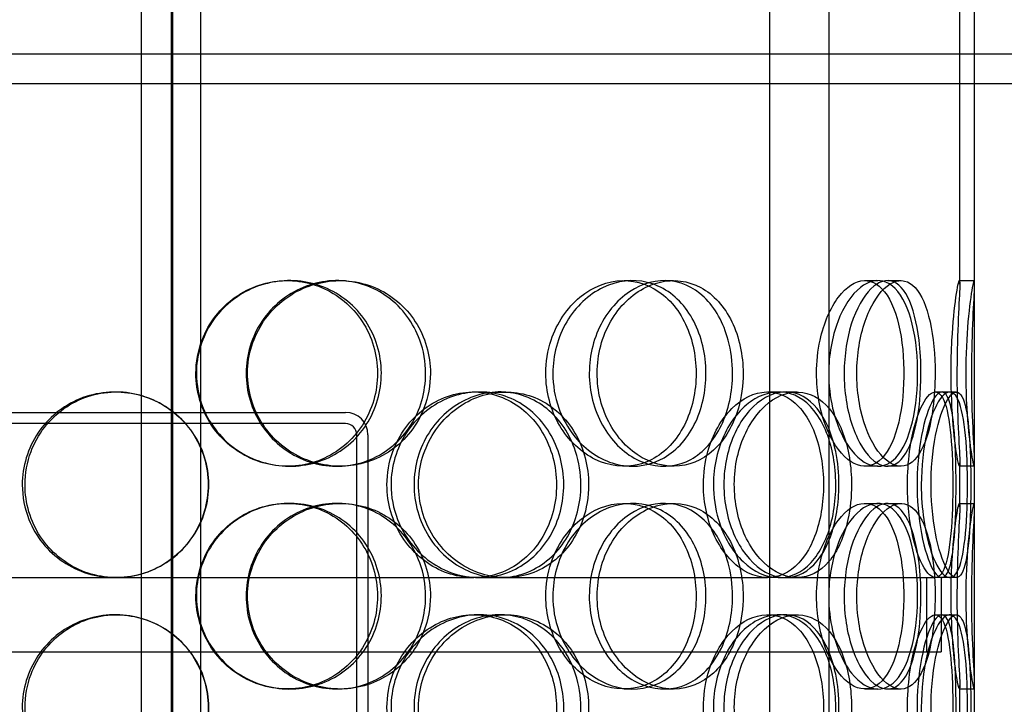
# Model space of a CAD drawing. Units: millimetres. Extents: x -8720 to 21980, y -4766 to 17834.
# Drawn here: x 10068 to 10334, y 11474 to 11658 of the extents above; entities that cross this region are included whole.
import ezdxf

# ---------------------------------------------------------------- set-up
doc = ezdxf.new("R2010")
doc.units = ezdxf.units.MM
doc.header["$LTSCALE"] = 50
doc.layers.add('ACO-zemlja i šljunak', color=8, linetype='Continuous')

# ---------------------------------------------------------------- blocks, each defined once
blk = doc.blocks.new('12897.01_p')
at = {"ltscale": 13.217279}
for p, q in [((9753.55, 468), (9753.55, -1582)), ((9753.56, -1582), (9753.56, 468))]:
    blk.add_line(p, q, dxfattribs=at)
at = {"ltscale": 12.823606}
blk.add_line((9753.18, 406.94), (9753.18, -1582), dxfattribs=at)
at = {"ltscale": 12.282398}
for p, q in [((9969.68, -931), (9969.68, -296)), ((9969.68, -1574), (9969.68, -939))]:
    blk.add_line(p, q, dxfattribs=at)
at = {"ltscale": 13.168228}
for p, q in [((9745.18, -1592), (9745.18, -638.88)), ((9761.18, -1592), (9761.18, -638.88)), ((9914.49, -1592), (9914.49, -638.88)), ((9930.49, -1592), (9930.49, -638.88))]:
    blk.add_line(p, q, dxfattribs=at)
at = {"ltscale": 4.260742}
for p, q in [((9965.68, -992.95), (9965.68, -881.05)), ((9969.68, -992.95), (9969.68, -881.05))]:
    blk.add_line(p, q, dxfattribs=at)
at = {"ltscale": 12.65231}
for p, q in [((10044.68, -931), (9461.68, -931)), ((10044.68, -939), (9461.68, -939))]:
    blk.add_line(p, q, dxfattribs=at)
at = {"ltscale": 0.304504}
blk.add_line((9969.68, -939), (9969.68, -931), dxfattribs=at)
at = {"ltscale": 0.152202}
for p, q in [((9784.51, -992), (9785.1, -992)), ((9797.85, -992), (9798.69, -992)), ((9875.2, -992), (9877.49, -992)), ((9886.04, -992), (9888.54, -992)), ((9940.12, -992), (9943.64, -992)), ((9946.18, -992), (9949.82, -992)), ((9965.57, -992), (9969.57, -992)), ((9738.07, -1022), (9738.35, -1022)), ((9834.72, -1022), (9836.25, -1022)), ((9841.69, -1022), (9843.35, -1022)), ((9913.87, -1022), (9916.89, -1022)), ((9918.74, -1022), (9921.86, -1022)), ((9959.09, -1022), (9962.97, -1022)), ((9785.1, -1042), (9784.51, -1042)), ((9798.69, -1042), (9797.85, -1042)), ((9877.49, -1042), (9875.2, -1042)), ((9888.54, -1042), (9886.04, -1042)), ((9943.64, -1042), (9940.12, -1042)), ((9949.82, -1042), (9946.18, -1042)), ((9969.57, -1042), (9965.57, -1042)), ((9784.51, -1052), (9785.1, -1052)), ((9797.85, -1052), (9798.69, -1052)), ((9875.2, -1052), (9877.49, -1052)), ((9886.04, -1052), (9888.54, -1052)), ((9940.12, -1052), (9943.64, -1052)), ((9946.18, -1052), (9949.82, -1052)), ((9965.57, -1052), (9969.57, -1052)), ((9738.35, -1072), (9738.07, -1072)), ((9836.25, -1072), (9834.72, -1072)), ((9916.89, -1072), (9913.87, -1072)), ((9962.97, -1072), (9959.09, -1072)), ((9738.07, -1082), (9738.35, -1082)), ((9834.72, -1082), (9836.25, -1082)), ((9841.69, -1082), (9843.35, -1082)), ((9913.87, -1082), (9916.89, -1082)), ((9918.74, -1082), (9921.86, -1082)), ((9959.09, -1082), (9962.97, -1082)), ((9785.1, -1102), (9784.51, -1102)), ((9798.69, -1102), (9797.85, -1102)), ((9877.49, -1102), (9875.2, -1102)), ((9888.54, -1102), (9886.04, -1102)), ((9943.64, -1102), (9940.12, -1102)), ((9949.82, -1102), (9946.18, -1102)), ((9969.57, -1102), (9965.57, -1102))]:
    blk.add_line(p, q, dxfattribs=at)
at = {"ltscale": 0.069278}
for p, q in [((9962.97, -1022), (9964.75, -1022)), ((9964.75, -1072), (9962.97, -1072)), ((9962.97, -1082), (9964.75, -1082))]:
    blk.add_line(p, q, dxfattribs=at)
at = {"ltscale": 3.578998}
for p, q in [((9706.18, -1027.5), (9800.18, -1027.5)), ((9800.18, -1030.5), (9706.18, -1030.5))]:
    blk.add_line(p, q, dxfattribs=at)
at = {"ltscale": 3.959753}
for p, q in [((9803.18, -1137.5), (9803.18, -1033.5)), ((9806.18, -1033.5), (9806.18, -1137.5))]:
    blk.add_line(p, q, dxfattribs=at)
at = {"ltscale": 0.453191}
for p, q in [((9965.68, -1052.95), (9965.68, -1041.05)), ((9969.68, -1052.95), (9969.68, -1041.05)), ((9965.68, -1112.95), (9965.68, -1101.05)), ((9969.68, -1112.95), (9969.68, -1101.05))]:
    blk.add_line(p, q, dxfattribs=at)
at = {"ltscale": 3.751927}
blk.add_line((9645.12, -1072), (9738.07, -1072), dxfattribs=at)
at = {"ltscale": 3.755572}
blk.add_line((9738.35, -1072), (9834.72, -1072), dxfattribs=at)
at = {"ltscale": 3.743736}
blk.add_line((9836.25, -1072), (9913.87, -1072), dxfattribs=at)
at = {"ltscale": 4.248456}
blk.add_line((9916.89, -1072), (9959.09, -1072), dxfattribs=at)
at = {"ltscale": 0.76141}
for p, q in [((9956.68, -1072), (9956.68, -1092)), ((9960.68, -1072), (9960.68, -1092))]:
    blk.add_line(p, q, dxfattribs=at)
at = {"ltscale": 12.608907}
blk.add_line((9545.68, -1092), (9960.68, -1092), dxfattribs=at)
at = {"ltscale": 0.358753}
blk.add_arc((9800.18, -1033.5), 6, 0, 90, dxfattribs=at)
at = {"ltscale": 0.179327}
blk.add_arc((9800.18, -1033.5), 3, 0, 90, dxfattribs=at)
at = {"ltscale": 5.955276}
for points in [[(9759.83, -1017), (9759.83, -1021.94), (9761.32, -1026.88), (9764.06, -1030.98), (9766.79, -1035.07), (9770.75, -1038.31), (9775.27, -1040.17), (9779.71, -1041.99), (9784.66, -1042.47), (9789.31, -1041.51), (9794.09, -1040.54), (9798.52, -1038.06), (9801.89, -1034.51), (9805.23, -1030.98), (9807.51, -1026.4), (9808.37, -1021.53), (9809.23, -1016.68), (9808.67, -1011.57), (9806.78, -1007.05), (9804.89, -1002.5), (9801.66, -998.57), (9797.61, -995.91), (9793.61, -993.29), (9788.82, -991.91), (9784.02, -992), (9779.21, -992.1), (9774.41, -993.68), (9770.43, -996.49), (9766.41, -999.32), (9763.24, -1003.4), (9761.48, -1008.03), (9760.39, -1010.89), (9759.83, -1013.94), (9759.83, -1017)], [(9821.73, -1017), (9821.73, -1021.94), (9820.32, -1026.88), (9817.71, -1030.98), (9815.1, -1035.07), (9811.3, -1038.31), (9806.91, -1040.17), (9802.59, -1041.99), (9797.72, -1042.47), (9793.08, -1041.51), (9788.32, -1040.54), (9783.84, -1038.06), (9780.41, -1034.51), (9777, -1030.98), (9774.65, -1026.4), (9773.77, -1021.53), (9772.88, -1016.68), (9773.46, -1011.57), (9775.4, -1007.05), (9777.34, -1002.5), (9780.65, -998.57), (9784.75, -995.91), (9788.8, -993.29), (9793.59, -991.91), (9798.33, -992), (9803.08, -992.1), (9807.76, -993.68), (9811.59, -996.49), (9815.48, -999.32), (9818.49, -1003.4), (9820.17, -1008.03), (9821.2, -1010.89), (9821.73, -1013.94), (9821.73, -1017)], [(9854.11, -1017), (9854.11, -1021.94), (9855.44, -1026.88), (9857.82, -1030.98), (9860.2, -1035.07), (9863.63, -1038.31), (9867.45, -1040.17), (9871.22, -1041.99), (9875.34, -1042.47), (9879.15, -1041.51), (9883.05, -1040.54), (9886.59, -1038.06), (9889.25, -1034.51), (9891.89, -1030.98), (9893.65, -1026.4), (9894.31, -1021.53), (9894.98, -1016.68), (9894.55, -1011.57), (9893.08, -1007.05), (9891.61, -1002.5), (9889.09, -998.57), (9885.85, -995.91), (9882.66, -993.29), (9878.77, -991.91), (9874.79, -992), (9870.81, -992.1), (9866.74, -993.68), (9863.33, -996.49), (9859.88, -999.32), (9857.11, -1003.4), (9855.56, -1008.03), (9854.61, -1010.89), (9854.11, -1013.94), (9854.11, -1017)], [(9904.44, -1017), (9904.44, -1021.94), (9903.4, -1026.88), (9901.44, -1030.98), (9899.48, -1035.07), (9896.6, -1038.31), (9893.18, -1040.17), (9889.83, -1041.99), (9885.96, -1042.47), (9882.21, -1041.51), (9878.36, -1040.54), (9874.65, -1038.06), (9871.78, -1034.51), (9868.93, -1030.98), (9866.93, -1026.4), (9866.18, -1021.53), (9865.43, -1016.68), (9865.92, -1011.57), (9867.56, -1007.05), (9869.21, -1002.5), (9872.01, -998.57), (9875.39, -995.91), (9878.74, -993.29), (9882.65, -991.91), (9886.42, -992), (9890.21, -992.1), (9893.86, -993.68), (9896.8, -996.49), (9899.77, -999.32), (9902.03, -1003.4), (9903.28, -1008.03), (9904.05, -1010.89), (9904.44, -1013.94), (9904.44, -1017)], [(9927.09, -1017), (9927.09, -1021.94), (9927.96, -1026.88), (9929.49, -1030.98), (9931.01, -1035.07), (9933.18, -1038.31), (9935.51, -1040.17), (9937.8, -1041.99), (9940.23, -1042.47), (9942.38, -1041.51), (9944.59, -1040.54), (9946.49, -1038.06), (9947.88, -1034.51), (9949.26, -1030.98), (9950.13, -1026.4), (9950.46, -1021.53), (9950.79, -1016.68), (9950.58, -1011.57), (9949.85, -1007.05), (9949.1, -1002.5), (9947.82, -998.57), (9946.08, -995.91), (9944.37, -993.29), (9942.2, -991.91), (9939.89, -992), (9937.56, -992.1), (9935.1, -993.68), (9932.97, -996.49), (9930.82, -999.32), (9929.03, -1003.4), (9928.03, -1008.03), (9927.41, -1010.89), (9927.09, -1013.94), (9927.09, -1017)], [(9955.22, -1017), (9955.22, -1021.94), (9954.77, -1026.88), (9953.87, -1030.98), (9952.97, -1035.07), (9951.61, -1038.31), (9949.9, -1040.17), (9948.21, -1041.99), (9946.17, -1042.47), (9944.1, -1041.51), (9941.97, -1040.54), (9939.82, -1038.06), (9938.12, -1034.51), (9936.42, -1030.98), (9935.19, -1026.4), (9934.73, -1021.53), (9934.27, -1016.68), (9934.58, -1011.57), (9935.58, -1007.05), (9936.58, -1002.5), (9938.27, -998.57), (9940.24, -995.91), (9942.18, -993.29), (9944.37, -991.91), (9946.39, -992), (9948.41, -992.1), (9950.25, -993.68), (9951.68, -996.49), (9953.12, -999.32), (9954.14, -1003.4), (9954.7, -1008.03), (9955.05, -1010.89), (9955.22, -1013.94), (9955.22, -1017)], [(9963.34, -1017), (9963.34, -1021.94), (9963.57, -1026.88), (9963.93, -1030.98), (9964.28, -1035.07), (9964.73, -1038.31), (9965.07, -1040.17), (9965.41, -1041.99), (9965.63, -1042.47), (9965.67, -1041.51), (9965.72, -1040.54), (9965.58, -1038.06), (9965.4, -1034.51), (9965.22, -1030.98), (9965.03, -1026.4), (9964.95, -1021.53), (9964.88, -1016.68), (9964.94, -1011.57), (9965.08, -1007.05), (9965.23, -1002.5), (9965.45, -998.57), (9965.58, -995.91), (9965.71, -993.29), (9965.72, -991.91), (9965.56, -992), (9965.39, -992.1), (9965.04, -993.68), (9964.65, -996.49), (9964.25, -999.32), (9963.83, -1003.4), (9963.58, -1008.03), (9963.43, -1010.89), (9963.34, -1013.94), (9963.34, -1017)], [(9713.77, -1047), (9713.77, -1051.94), (9715.24, -1056.88), (9717.94, -1060.98), (9720.64, -1065.07), (9724.56, -1068.31), (9729.07, -1070.17), (9733.51, -1071.99), (9738.49, -1072.47), (9743.21, -1071.51), (9748.04, -1070.54), (9752.58, -1068.06), (9756.04, -1064.51), (9759.47, -1060.98), (9761.83, -1056.4), (9762.72, -1051.53), (9763.6, -1046.68), (9763.03, -1041.57), (9761.08, -1037.05), (9759.13, -1032.5), (9755.8, -1028.57), (9751.65, -1025.91), (9747.56, -1023.29), (9742.7, -1021.91), (9737.86, -1022), (9733.01, -1022.1), (9728.21, -1023.68), (9724.26, -1026.49), (9720.26, -1029.32), (9717.13, -1033.4), (9715.4, -1038.03), (9714.33, -1040.89), (9713.77, -1043.94), (9713.77, -1047)], [(9811.32, -1047), (9811.32, -1051.94), (9812.76, -1056.88), (9815.38, -1060.98), (9818, -1065.07), (9821.77, -1068.31), (9826.04, -1070.17), (9830.23, -1071.99), (9834.87, -1072.47), (9839.19, -1071.51), (9843.62, -1070.54), (9847.69, -1068.06), (9850.76, -1064.51), (9853.81, -1060.98), (9855.87, -1056.4), (9856.65, -1051.53), (9857.42, -1046.68), (9856.92, -1041.57), (9855.21, -1037.05), (9853.5, -1032.5), (9850.56, -1028.57), (9846.84, -1025.91), (9843.17, -1023.29), (9838.74, -1021.91), (9834.26, -1022), (9829.77, -1022.1), (9825.24, -1023.68), (9821.46, -1026.49), (9817.63, -1029.32), (9814.6, -1033.4), (9812.9, -1038.03), (9811.86, -1040.89), (9811.32, -1043.94), (9811.32, -1047)], [(9863.58, -1047), (9863.58, -1051.94), (9862.3, -1056.88), (9859.94, -1060.98), (9857.57, -1065.07), (9854.11, -1068.31), (9850.07, -1070.17), (9846.1, -1071.99), (9841.58, -1072.47), (9837.24, -1071.51), (9832.79, -1070.54), (9828.56, -1068.06), (9825.31, -1064.51), (9822.08, -1060.98), (9819.83, -1056.4), (9818.99, -1051.53), (9818.14, -1046.68), (9818.7, -1041.57), (9820.54, -1037.05), (9822.4, -1032.5), (9825.55, -1028.57), (9829.42, -1025.91), (9833.23, -1023.29), (9837.73, -1021.91), (9842.13, -1022), (9846.55, -1022.1), (9850.86, -1023.68), (9854.37, -1026.49), (9857.92, -1029.32), (9860.65, -1033.4), (9862.16, -1038.03), (9863.1, -1040.89), (9863.58, -1043.94), (9863.58, -1047)], [(9896.59, -1047), (9896.59, -1051.94), (9897.7, -1056.88), (9899.68, -1060.98), (9901.67, -1065.07), (9904.5, -1068.31), (9907.62, -1070.17), (9910.68, -1071.99), (9914, -1072.47), (9917.01, -1071.51), (9920.09, -1070.54), (9922.84, -1068.06), (9924.88, -1064.51), (9926.9, -1060.98), (9928.23, -1056.4), (9928.73, -1051.53), (9929.23, -1046.68), (9928.91, -1041.57), (9927.8, -1037.05), (9926.69, -1032.5), (9924.77, -1028.57), (9922.26, -1025.91), (9919.78, -1023.29), (9916.73, -1021.91), (9913.55, -1022), (9910.35, -1022.1), (9907.05, -1023.68), (9904.24, -1026.49), (9901.4, -1029.32), (9899.09, -1033.4), (9897.8, -1038.03), (9897, -1040.89), (9896.59, -1043.94), (9896.59, -1047)], [(9933.12, -1047), (9933.12, -1051.94), (9932.34, -1056.88), (9930.83, -1060.98), (9929.33, -1065.07), (9927.11, -1068.31), (9924.42, -1070.17), (9921.78, -1071.99), (9918.69, -1072.47), (9915.65, -1071.51), (9912.53, -1070.54), (9909.47, -1068.06), (9907.08, -1064.51), (9904.72, -1060.98), (9903.03, -1056.4), (9902.4, -1051.53), (9901.77, -1046.68), (9902.19, -1041.57), (9903.56, -1037.05), (9904.94, -1032.5), (9907.28, -1028.57), (9910.07, -1025.91), (9912.83, -1023.29), (9916.02, -1021.91), (9919.05, -1022), (9922.09, -1022.1), (9924.96, -1023.68), (9927.25, -1026.49), (9929.57, -1029.32), (9931.29, -1033.4), (9932.24, -1038.03), (9932.83, -1040.89), (9933.12, -1043.94), (9933.12, -1047)], [(9951.58, -1047), (9951.58, -1051.94), (9952.12, -1056.88), (9953.05, -1060.98), (9953.98, -1065.07), (9955.28, -1068.31), (9956.59, -1070.17), (9957.88, -1071.99), (9959.18, -1072.47), (9960.24, -1071.51), (9961.33, -1070.54), (9962.17, -1068.06), (9962.75, -1064.51), (9963.31, -1060.98), (9963.63, -1056.4), (9963.75, -1051.53), (9963.87, -1046.68), (9963.8, -1041.57), (9963.52, -1037.05), (9963.24, -1032.5), (9962.75, -1028.57), (9961.97, -1025.91), (9961.21, -1023.29), (9960.18, -1021.91), (9958.97, -1022), (9957.76, -1022.1), (9956.38, -1023.68), (9955.13, -1026.49), (9953.88, -1029.32), (9952.78, -1033.4), (9952.16, -1038.03), (9951.78, -1040.89), (9951.58, -1043.94), (9951.58, -1047)], [(9964.68, -1047), (9964.68, -1051.94), (9964.55, -1056.88), (9964.22, -1060.98), (9963.9, -1065.07), (9963.38, -1068.31), (9962.62, -1070.17), (9961.86, -1071.99), (9960.86, -1072.47), (9959.75, -1071.51), (9958.61, -1070.54), (9957.38, -1068.06), (9956.37, -1064.51), (9955.36, -1060.98), (9954.59, -1056.4), (9954.31, -1051.53), (9954.02, -1046.68), (9954.22, -1041.57), (9954.83, -1037.05), (9955.45, -1032.5), (9956.47, -1028.57), (9957.61, -1025.91), (9958.72, -1023.29), (9959.92, -1021.91), (9960.94, -1022), (9961.96, -1022.1), (9962.8, -1023.68), (9963.38, -1026.49), (9963.98, -1029.32), (9964.33, -1033.4), (9964.51, -1038.03), (9964.63, -1040.89), (9964.68, -1043.94), (9964.68, -1047)], [(9759.83, -1077), (9759.83, -1081.94), (9761.32, -1086.88), (9764.06, -1090.98), (9766.79, -1095.07), (9770.75, -1098.31), (9775.27, -1100.17), (9779.71, -1101.99), (9784.66, -1102.47), (9789.31, -1101.51), (9794.09, -1100.54), (9798.52, -1098.06), (9801.89, -1094.51), (9805.23, -1090.98), (9807.51, -1086.4), (9808.37, -1081.53), (9809.23, -1076.68), (9808.67, -1071.57), (9806.78, -1067.05), (9804.89, -1062.5), (9801.66, -1058.57), (9797.61, -1055.91), (9793.61, -1053.29), (9788.82, -1051.91), (9784.02, -1052), (9779.21, -1052.1), (9774.41, -1053.68), (9770.43, -1056.49), (9766.41, -1059.32), (9763.24, -1063.4), (9761.48, -1068.03), (9760.39, -1070.89), (9759.83, -1073.94), (9759.83, -1077)], [(9821.73, -1077), (9821.73, -1081.94), (9820.32, -1086.88), (9817.71, -1090.98), (9815.1, -1095.07), (9811.3, -1098.31), (9806.91, -1100.17), (9802.59, -1101.99), (9797.72, -1102.47), (9793.08, -1101.51), (9788.32, -1100.54), (9783.84, -1098.06), (9780.41, -1094.51), (9777, -1090.98), (9774.65, -1086.4), (9773.77, -1081.53), (9772.88, -1076.68), (9773.46, -1071.57), (9775.4, -1067.05), (9777.34, -1062.5), (9780.65, -1058.57), (9784.75, -1055.91), (9788.8, -1053.29), (9793.59, -1051.91), (9798.33, -1052), (9803.08, -1052.1), (9807.76, -1053.68), (9811.59, -1056.49), (9815.48, -1059.32), (9818.49, -1063.4), (9820.17, -1068.03), (9821.2, -1070.89), (9821.73, -1073.94), (9821.73, -1077)], [(9854.11, -1077), (9854.11, -1081.94), (9855.44, -1086.88), (9857.82, -1090.98), (9860.2, -1095.07), (9863.63, -1098.31), (9867.45, -1100.17), (9871.22, -1101.99), (9875.34, -1102.47), (9879.15, -1101.51), (9883.05, -1100.54), (9886.59, -1098.06), (9889.25, -1094.51), (9891.89, -1090.98), (9893.65, -1086.4), (9894.31, -1081.53), (9894.98, -1076.68), (9894.55, -1071.57), (9893.08, -1067.05), (9891.61, -1062.5), (9889.09, -1058.57), (9885.85, -1055.91), (9882.66, -1053.29), (9878.77, -1051.91), (9874.79, -1052), (9870.81, -1052.1), (9866.74, -1053.68), (9863.33, -1056.49), (9859.88, -1059.32), (9857.11, -1063.4), (9855.56, -1068.03), (9854.61, -1070.89), (9854.11, -1073.94), (9854.11, -1077)], [(9904.44, -1077), (9904.44, -1081.94), (9903.4, -1086.88), (9901.44, -1090.98), (9899.48, -1095.07), (9896.6, -1098.31), (9893.18, -1100.17), (9889.83, -1101.99), (9885.96, -1102.47), (9882.21, -1101.51), (9878.36, -1100.54), (9874.65, -1098.06), (9871.78, -1094.51), (9868.93, -1090.98), (9866.93, -1086.4), (9866.18, -1081.53), (9865.43, -1076.68), (9865.92, -1071.57), (9867.56, -1067.05), (9869.21, -1062.5), (9872.01, -1058.57), (9875.39, -1055.91), (9878.74, -1053.29), (9882.65, -1051.91), (9886.42, -1052), (9890.21, -1052.1), (9893.86, -1053.68), (9896.8, -1056.49), (9899.77, -1059.32), (9902.03, -1063.4), (9903.28, -1068.03), (9904.05, -1070.89), (9904.44, -1073.94), (9904.44, -1077)], [(9927.09, -1077), (9927.09, -1081.94), (9927.96, -1086.88), (9929.49, -1090.98), (9931.01, -1095.07), (9933.18, -1098.31), (9935.51, -1100.17), (9937.8, -1101.99), (9940.23, -1102.47), (9942.38, -1101.51), (9944.59, -1100.54), (9946.49, -1098.06), (9947.88, -1094.51), (9949.26, -1090.98), (9950.13, -1086.4), (9950.46, -1081.53), (9950.79, -1076.68), (9950.58, -1071.57), (9949.85, -1067.05), (9949.1, -1062.5), (9947.82, -1058.57), (9946.08, -1055.91), (9944.37, -1053.29), (9942.2, -1051.91), (9939.89, -1052), (9937.56, -1052.1), (9935.1, -1053.68), (9932.97, -1056.49), (9930.82, -1059.32), (9929.03, -1063.4), (9928.03, -1068.03), (9927.41, -1070.89), (9927.09, -1073.94), (9927.09, -1077)], [(9955.22, -1077), (9955.22, -1081.94), (9954.77, -1086.88), (9953.87, -1090.98), (9952.97, -1095.07), (9951.61, -1098.31), (9949.9, -1100.17), (9948.21, -1101.99), (9946.17, -1102.47), (9944.1, -1101.51), (9941.97, -1100.54), (9939.82, -1098.06), (9938.12, -1094.51), (9936.42, -1090.98), (9935.19, -1086.4), (9934.73, -1081.53), (9934.27, -1076.68), (9934.58, -1071.57), (9935.58, -1067.05), (9936.58, -1062.5), (9938.27, -1058.57), (9940.24, -1055.91), (9942.18, -1053.29), (9944.37, -1051.91), (9946.39, -1052), (9948.41, -1052.1), (9950.25, -1053.68), (9951.68, -1056.49), (9953.12, -1059.32), (9954.14, -1063.4), (9954.7, -1068.03), (9955.05, -1070.89), (9955.22, -1073.94), (9955.22, -1077)], [(9963.34, -1077), (9963.34, -1081.94), (9963.57, -1086.88), (9963.93, -1090.98), (9964.28, -1095.07), (9964.73, -1098.31), (9965.07, -1100.17), (9965.41, -1101.99), (9965.63, -1102.47), (9965.67, -1101.51), (9965.72, -1100.54), (9965.58, -1098.06), (9965.4, -1094.51), (9965.22, -1090.98), (9965.03, -1086.4), (9964.95, -1081.53), (9964.88, -1076.68), (9964.94, -1071.57), (9965.08, -1067.05), (9965.23, -1062.5), (9965.45, -1058.57), (9965.58, -1055.91), (9965.71, -1053.29), (9965.72, -1051.91), (9965.56, -1052), (9965.39, -1052.1), (9965.04, -1053.68), (9964.65, -1056.49), (9964.25, -1059.32), (9963.83, -1063.4), (9963.58, -1068.03), (9963.43, -1070.89), (9963.34, -1073.94), (9963.34, -1077)], [(9713.77, -1107), (9713.77, -1111.94), (9715.24, -1116.88), (9717.94, -1120.98), (9720.64, -1125.07), (9724.56, -1128.31), (9729.07, -1130.17), (9733.51, -1131.99), (9738.49, -1132.47), (9743.21, -1131.51), (9748.04, -1130.54), (9752.58, -1128.06), (9756.04, -1124.51), (9759.47, -1120.98), (9761.83, -1116.4), (9762.72, -1111.53), (9763.6, -1106.68), (9763.03, -1101.57), (9761.08, -1097.05), (9759.13, -1092.5), (9755.8, -1088.57), (9751.65, -1085.91), (9747.56, -1083.29), (9742.7, -1081.91), (9737.86, -1082), (9733.01, -1082.1), (9728.21, -1083.68), (9724.26, -1086.49), (9720.26, -1089.32), (9717.13, -1093.4), (9715.4, -1098.03), (9714.33, -1100.89), (9713.77, -1103.94), (9713.77, -1107)], [(9811.32, -1107), (9811.32, -1111.94), (9812.76, -1116.88), (9815.38, -1120.98), (9818, -1125.07), (9821.77, -1128.31), (9826.04, -1130.17), (9830.23, -1131.99), (9834.87, -1132.47), (9839.19, -1131.51), (9843.62, -1130.54), (9847.69, -1128.06), (9850.76, -1124.51), (9853.81, -1120.98), (9855.87, -1116.4), (9856.65, -1111.53), (9857.42, -1106.68), (9856.92, -1101.57), (9855.21, -1097.05), (9853.5, -1092.5), (9850.56, -1088.57), (9846.84, -1085.91), (9843.17, -1083.29), (9838.74, -1081.91), (9834.26, -1082), (9829.77, -1082.1), (9825.24, -1083.68), (9821.46, -1086.49), (9817.63, -1089.32), (9814.6, -1093.4), (9812.9, -1098.03), (9811.86, -1100.89), (9811.32, -1103.94), (9811.32, -1107)], [(9863.58, -1107), (9863.58, -1111.94), (9862.3, -1116.88), (9859.94, -1120.98), (9857.57, -1125.07), (9854.11, -1128.31), (9850.07, -1130.17), (9846.1, -1131.99), (9841.58, -1132.47), (9837.24, -1131.51), (9832.79, -1130.54), (9828.56, -1128.06), (9825.31, -1124.51), (9822.08, -1120.98), (9819.83, -1116.4), (9818.99, -1111.53), (9818.14, -1106.68), (9818.7, -1101.57), (9820.54, -1097.05), (9822.4, -1092.5), (9825.55, -1088.57), (9829.42, -1085.91), (9833.23, -1083.29), (9837.73, -1081.91), (9842.13, -1082), (9846.55, -1082.1), (9850.86, -1083.68), (9854.37, -1086.49), (9857.92, -1089.32), (9860.65, -1093.4), (9862.16, -1098.03), (9863.1, -1100.89), (9863.58, -1103.94), (9863.58, -1107)], [(9896.59, -1107), (9896.59, -1111.94), (9897.7, -1116.88), (9899.68, -1120.98), (9901.67, -1125.07), (9904.5, -1128.31), (9907.62, -1130.17), (9910.68, -1131.99), (9914, -1132.47), (9917.01, -1131.51), (9920.09, -1130.54), (9922.84, -1128.06), (9924.88, -1124.51), (9926.9, -1120.98), (9928.23, -1116.4), (9928.73, -1111.53), (9929.23, -1106.68), (9928.91, -1101.57), (9927.8, -1097.05), (9926.69, -1092.5), (9924.77, -1088.57), (9922.26, -1085.91), (9919.78, -1083.29), (9916.73, -1081.91), (9913.55, -1082), (9910.35, -1082.1), (9907.05, -1083.68), (9904.24, -1086.49), (9901.4, -1089.32), (9899.09, -1093.4), (9897.8, -1098.03), (9897, -1100.89), (9896.59, -1103.94), (9896.59, -1107)], [(9933.12, -1107), (9933.12, -1111.94), (9932.34, -1116.88), (9930.83, -1120.98), (9929.33, -1125.07), (9927.11, -1128.31), (9924.42, -1130.17), (9921.78, -1131.99), (9918.69, -1132.47), (9915.65, -1131.51), (9912.53, -1130.54), (9909.47, -1128.06), (9907.08, -1124.51), (9904.72, -1120.98), (9903.03, -1116.4), (9902.4, -1111.53), (9901.77, -1106.68), (9902.19, -1101.57), (9903.56, -1097.05), (9904.94, -1092.5), (9907.28, -1088.57), (9910.07, -1085.91), (9912.83, -1083.29), (9916.02, -1081.91), (9919.05, -1082), (9922.09, -1082.1), (9924.96, -1083.68), (9927.25, -1086.49), (9929.57, -1089.32), (9931.29, -1093.4), (9932.24, -1098.03), (9932.83, -1100.89), (9933.12, -1103.94), (9933.12, -1107)], [(9951.58, -1107), (9951.58, -1111.94), (9952.12, -1116.88), (9953.05, -1120.98), (9953.98, -1125.07), (9955.28, -1128.31), (9956.59, -1130.17), (9957.88, -1131.99), (9959.18, -1132.47), (9960.24, -1131.51), (9961.33, -1130.54), (9962.17, -1128.06), (9962.75, -1124.51), (9963.31, -1120.98), (9963.63, -1116.4), (9963.75, -1111.53), (9963.87, -1106.68), (9963.8, -1101.57), (9963.52, -1097.05), (9963.24, -1092.5), (9962.75, -1088.57), (9961.97, -1085.91), (9961.21, -1083.29), (9960.18, -1081.91), (9958.97, -1082), (9957.76, -1082.1), (9956.38, -1083.68), (9955.13, -1086.49), (9953.88, -1089.32), (9952.78, -1093.4), (9952.16, -1098.03), (9951.78, -1100.89), (9951.58, -1103.94), (9951.58, -1107)], [(9964.68, -1107), (9964.68, -1111.94), (9964.55, -1116.88), (9964.22, -1120.98), (9963.9, -1125.07), (9963.38, -1128.31), (9962.62, -1130.17), (9961.86, -1131.99), (9960.86, -1132.47), (9959.75, -1131.51), (9958.61, -1130.54), (9957.38, -1128.06), (9956.37, -1124.51), (9955.36, -1120.98), (9954.59, -1116.4), (9954.31, -1111.53), (9954.02, -1106.68), (9954.22, -1101.57), (9954.83, -1097.05), (9955.45, -1092.5), (9956.47, -1088.57), (9957.61, -1085.91), (9958.72, -1083.29), (9959.92, -1081.91), (9960.94, -1082), (9961.96, -1082.1), (9962.8, -1083.68), (9963.38, -1086.49), (9963.98, -1089.32), (9964.33, -1093.4), (9964.51, -1098.03), (9964.63, -1100.89), (9964.68, -1103.94), (9964.68, -1107)]]:
    blk.add_open_spline(points, degree=3, knots=[-3.141593, -3.141593, -3.141593, -3.141593, -2.548374, -2.548374, -2.548374, -1.9561, -1.9561, -1.9561, -1.373298, -1.373298, -1.373298, -0.775825, -0.775825, -0.775825, -0.18228, -0.18228, -0.18228, 0.409527, 0.409527, 0.409527, 1.003875, 1.003875, 1.003875, 1.590619, 1.590619, 1.590619, 2.179212, 2.179212, 2.179212, 2.774697, 2.774697, 2.774697, 3.141593, 3.141593, 3.141593, 3.141593], dxfattribs=at)
at = {"ltscale": 6.011123}
for points in [[(9759.95, -1017), (9759.95, -1012.08), (9761.47, -1007.16), (9764.23, -1003.07), (9767, -998.98), (9771.02, -995.73), (9775.6, -993.86), (9780.12, -992.03), (9785.16, -991.53), (9789.9, -992.47), (9794.75, -993.42), (9799.27, -995.87), (9802.71, -999.4), (9806.13, -1002.9), (9808.47, -1007.44), (9809.37, -1012.28), (9810.28, -1017.1), (9809.76, -1022.19), (9807.89, -1026.72), (9806.02, -1031.27), (9802.78, -1035.23), (9798.69, -1037.93), (9794.65, -1040.6), (9789.8, -1042.04), (9784.91, -1042), (9780.01, -1041.96), (9775.11, -1040.45), (9771.03, -1037.7), (9766.91, -1034.93), (9763.64, -1030.91), (9761.77, -1026.32), (9760.58, -1023.36), (9759.95, -1020.18), (9759.95, -1017)], [(9823.02, -1017), (9823.02, -1012.08), (9821.59, -1007.16), (9818.95, -1003.07), (9816.31, -998.98), (9812.46, -995.73), (9808, -993.86), (9803.61, -992.03), (9798.65, -991.53), (9793.92, -992.47), (9789.09, -993.42), (9784.52, -995.87), (9781.01, -999.4), (9777.54, -1002.9), (9775.13, -1007.44), (9774.19, -1012.28), (9773.26, -1017.1), (9773.8, -1022.19), (9775.71, -1026.72), (9777.64, -1031.27), (9780.96, -1035.23), (9785.09, -1037.93), (9789.18, -1040.6), (9794.05, -1042.04), (9798.88, -1042), (9803.71, -1041.96), (9808.49, -1040.45), (9812.43, -1037.7), (9816.41, -1034.93), (9819.53, -1030.91), (9821.29, -1026.32), (9822.43, -1023.36), (9823.02, -1020.18), (9823.02, -1017)], [(9856.01, -1017), (9856.01, -1012.08), (9857.35, -1007.16), (9859.76, -1003.07), (9862.18, -998.98), (9865.65, -995.73), (9869.54, -993.86), (9873.36, -992.03), (9877.56, -991.53), (9881.44, -992.47), (9885.41, -993.42), (9889.02, -995.87), (9891.74, -999.4), (9894.43, -1002.9), (9896.24, -1007.44), (9896.94, -1012.28), (9897.64, -1017.1), (9897.25, -1022.19), (9895.8, -1026.72), (9894.34, -1031.27), (9891.81, -1035.23), (9888.55, -1037.93), (9885.32, -1040.6), (9881.38, -1042.04), (9877.34, -1042), (9873.28, -1041.96), (9869.14, -1040.45), (9865.64, -1037.7), (9862.1, -1034.93), (9859.24, -1030.91), (9857.61, -1026.32), (9856.56, -1023.36), (9856.01, -1020.18), (9856.01, -1017)], [(9907.29, -1017), (9907.29, -1012.08), (9906.24, -1007.16), (9904.25, -1003.07), (9902.27, -998.98), (9899.34, -995.73), (9895.88, -993.86), (9892.47, -992.03), (9888.54, -991.53), (9884.71, -992.47), (9880.8, -993.42), (9877.02, -995.87), (9874.09, -999.4), (9871.19, -1002.9), (9869.13, -1007.44), (9868.34, -1012.28), (9867.54, -1017.1), (9868, -1022.19), (9869.63, -1026.72), (9871.27, -1031.27), (9874.07, -1035.23), (9877.49, -1037.93), (9880.87, -1040.6), (9884.84, -1042.04), (9888.69, -1042), (9892.55, -1041.96), (9896.28, -1040.45), (9899.3, -1037.7), (9902.35, -1034.93), (9904.69, -1030.91), (9906.01, -1026.32), (9906.86, -1023.36), (9907.29, -1020.18), (9907.29, -1017)], [(9930.36, -1017), (9930.36, -1012.08), (9931.24, -1007.16), (9932.79, -1003.07), (9934.33, -998.98), (9936.53, -995.73), (9938.9, -993.86), (9941.23, -992.03), (9943.71, -991.53), (9945.9, -992.47), (9948.15, -993.42), (9950.09, -995.87), (9951.51, -999.4), (9952.91, -1002.9), (9953.81, -1007.44), (9954.16, -1012.28), (9954.51, -1017.1), (9954.32, -1022.19), (9953.59, -1026.72), (9952.85, -1031.27), (9951.57, -1035.23), (9949.82, -1037.93), (9948.09, -1040.6), (9945.9, -1042.04), (9943.55, -1042), (9941.19, -1041.96), (9938.68, -1040.45), (9936.5, -1037.7), (9934.3, -1034.93), (9932.46, -1030.91), (9931.4, -1026.32), (9930.72, -1023.36), (9930.36, -1020.18), (9930.36, -1017)], [(9959.03, -1017), (9959.03, -1012.08), (9958.57, -1007.16), (9957.66, -1003.07), (9956.75, -998.98), (9955.37, -995.73), (9953.63, -993.86), (9951.91, -992.03), (9949.84, -991.53), (9947.73, -992.47), (9945.57, -993.42), (9943.38, -995.87), (9941.64, -999.4), (9939.92, -1002.9), (9938.66, -1007.44), (9938.17, -1012.28), (9937.68, -1017.1), (9937.97, -1022.19), (9938.96, -1026.72), (9939.96, -1031.27), (9941.65, -1035.23), (9943.64, -1037.93), (9945.6, -1040.6), (9947.83, -1042.04), (9949.9, -1042), (9951.96, -1041.96), (9953.85, -1040.45), (9955.32, -1037.7), (9956.8, -1034.93), (9957.86, -1030.91), (9958.45, -1026.32), (9958.83, -1023.36), (9959.03, -1020.18), (9959.03, -1017)], [(9967.3, -1017), (9967.3, -1012.08), (9967.53, -1007.16), (9967.89, -1003.07), (9968.24, -998.98), (9968.7, -995.73), (9969.05, -993.86), (9969.4, -992.03), (9969.63, -991.53), (9969.67, -992.47), (9969.72, -993.42), (9969.58, -995.87), (9969.4, -999.4), (9969.22, -1002.9), (9969.02, -1007.44), (9968.94, -1012.28), (9968.86, -1017.1), (9968.92, -1022.19), (9969.06, -1026.72), (9969.21, -1031.27), (9969.44, -1035.23), (9969.57, -1037.93), (9969.7, -1040.6), (9969.73, -1042.04), (9969.57, -1042), (9969.4, -1041.96), (9969.06, -1040.45), (9968.66, -1037.7), (9968.25, -1034.93), (9967.82, -1030.91), (9967.56, -1026.32), (9967.39, -1023.36), (9967.3, -1020.18), (9967.3, -1017)], [(9713.03, -1047), (9713.03, -1042.08), (9714.51, -1037.16), (9717.25, -1033.07), (9719.98, -1028.98), (9723.96, -1025.73), (9728.54, -1023.86), (9733.05, -1022.03), (9738.12, -1021.53), (9742.92, -1022.47), (9747.84, -1023.42), (9752.47, -1025.87), (9756, -1029.4), (9759.5, -1032.9), (9761.92, -1037.44), (9762.86, -1042.28), (9763.8, -1047.1), (9763.26, -1052.19), (9761.33, -1056.72), (9759.39, -1061.27), (9756.06, -1065.23), (9751.88, -1067.93), (9747.74, -1070.6), (9742.81, -1072.04), (9737.88, -1072), (9732.94, -1071.96), (9728.04, -1070.45), (9723.98, -1067.7), (9719.88, -1064.93), (9716.66, -1060.91), (9714.82, -1056.32), (9713.64, -1053.36), (9713.03, -1050.18), (9713.03, -1047)], [(9812.41, -1047), (9812.41, -1042.08), (9813.87, -1037.16), (9816.52, -1033.07), (9819.17, -1028.98), (9823, -1025.73), (9827.33, -1023.86), (9831.6, -1022.03), (9836.32, -1021.53), (9840.72, -1022.47), (9845.22, -1023.42), (9849.37, -1025.87), (9852.51, -1029.4), (9855.63, -1032.9), (9857.74, -1037.44), (9858.56, -1042.28), (9859.38, -1047.1), (9858.92, -1052.19), (9857.22, -1056.72), (9855.52, -1061.27), (9852.58, -1065.23), (9848.83, -1067.93), (9845.13, -1070.6), (9840.64, -1072.04), (9836.07, -1072), (9831.5, -1071.96), (9826.88, -1070.45), (9823, -1067.7), (9819.08, -1064.93), (9815.95, -1060.91), (9814.16, -1056.32), (9813.01, -1053.36), (9812.41, -1050.18), (9812.41, -1047)], [(9865.65, -1047), (9865.65, -1042.08), (9864.37, -1037.16), (9861.97, -1033.07), (9859.58, -1028.98), (9856.07, -1025.73), (9851.97, -1023.86), (9847.93, -1022.03), (9843.33, -1021.53), (9838.91, -1022.47), (9834.39, -1023.42), (9830.08, -1025.87), (9826.75, -1029.4), (9823.46, -1032.9), (9821.15, -1037.44), (9820.26, -1042.28), (9819.37, -1047.1), (9819.88, -1052.19), (9821.71, -1056.72), (9823.55, -1061.27), (9826.71, -1065.23), (9830.62, -1067.93), (9834.48, -1070.6), (9839.04, -1072.04), (9843.53, -1072), (9848.03, -1071.96), (9852.43, -1070.45), (9856.03, -1067.7), (9859.67, -1064.93), (9862.5, -1060.91), (9864.1, -1056.32), (9865.12, -1053.36), (9865.65, -1050.18), (9865.65, -1047)], [(9899.29, -1047), (9899.29, -1042.08), (9900.41, -1037.16), (9902.42, -1033.07), (9904.43, -1028.98), (9907.3, -1025.73), (9910.47, -1023.86), (9913.59, -1022.03), (9916.96, -1021.53), (9920.03, -1022.47), (9923.17, -1023.42), (9925.97, -1025.87), (9928.06, -1029.4), (9930.12, -1032.9), (9931.49, -1037.44), (9932.02, -1042.28), (9932.54, -1047.1), (9932.25, -1052.19), (9931.15, -1056.72), (9930.04, -1061.27), (9928.12, -1065.23), (9925.6, -1067.93), (9923.1, -1070.6), (9920, -1072.04), (9916.77, -1072), (9913.52, -1071.96), (9910.16, -1070.45), (9907.28, -1067.7), (9904.37, -1064.93), (9901.99, -1060.91), (9900.62, -1056.32), (9899.75, -1053.36), (9899.29, -1050.18), (9899.29, -1047)], [(9936.51, -1047), (9936.51, -1042.08), (9935.72, -1037.16), (9934.2, -1033.07), (9932.68, -1028.98), (9930.42, -1025.73), (9927.69, -1023.86), (9925.01, -1022.03), (9921.87, -1021.53), (9918.77, -1022.47), (9915.59, -1023.42), (9912.48, -1025.87), (9910.05, -1029.4), (9907.63, -1032.9), (9905.9, -1037.44), (9905.23, -1042.28), (9904.57, -1047.1), (9904.96, -1052.19), (9906.32, -1056.72), (9907.69, -1061.27), (9910.03, -1065.23), (9912.86, -1067.93), (9915.65, -1070.6), (9918.89, -1072.04), (9921.98, -1072), (9925.08, -1071.96), (9928.02, -1070.45), (9930.37, -1067.7), (9932.75, -1064.93), (9934.53, -1060.91), (9935.54, -1056.32), (9936.18, -1053.36), (9936.51, -1050.18), (9936.51, -1047)], [(9955.31, -1047), (9955.31, -1042.08), (9955.86, -1037.16), (9956.81, -1033.07), (9957.75, -1028.98), (9959.06, -1025.73), (9960.4, -1023.86), (9961.71, -1022.03), (9963.03, -1021.53), (9964.11, -1022.47), (9965.22, -1023.42), (9966.09, -1025.87), (9966.67, -1029.4), (9967.26, -1032.9), (9967.58, -1037.44), (9967.71, -1042.28), (9967.83, -1047.1), (9967.77, -1052.19), (9967.5, -1056.72), (9967.22, -1061.27), (9966.72, -1065.23), (9965.95, -1067.93), (9965.19, -1070.6), (9964.14, -1072.04), (9962.92, -1072), (9961.69, -1071.96), (9960.29, -1070.45), (9959.02, -1067.7), (9957.74, -1064.93), (9956.61, -1060.91), (9955.96, -1056.32), (9955.54, -1053.36), (9955.31, -1050.18), (9955.31, -1047)], [(9968.66, -1047), (9968.66, -1042.08), (9968.52, -1037.16), (9968.2, -1033.07), (9967.88, -1028.98), (9967.35, -1025.73), (9966.57, -1023.86), (9965.81, -1022.03), (9964.79, -1021.53), (9963.66, -1022.47), (9962.51, -1023.42), (9961.25, -1025.87), (9960.22, -1029.4), (9959.19, -1032.9), (9958.41, -1037.44), (9958.1, -1042.28), (9957.8, -1047.1), (9957.98, -1052.19), (9958.59, -1056.72), (9959.21, -1061.27), (9960.24, -1065.23), (9961.38, -1067.93), (9962.52, -1070.6), (9963.74, -1072.04), (9964.79, -1072), (9965.83, -1071.96), (9966.69, -1070.45), (9967.3, -1067.7), (9967.91, -1064.93), (9968.28, -1060.91), (9968.47, -1056.32), (9968.6, -1053.36), (9968.66, -1050.18), (9968.66, -1047)], [(9759.95, -1077), (9759.95, -1072.08), (9761.47, -1067.16), (9764.23, -1063.07), (9767, -1058.98), (9771.02, -1055.73), (9775.6, -1053.86), (9780.12, -1052.03), (9785.16, -1051.53), (9789.9, -1052.47), (9794.75, -1053.42), (9799.27, -1055.87), (9802.71, -1059.4), (9806.13, -1062.9), (9808.47, -1067.44), (9809.37, -1072.28), (9810.28, -1077.1), (9809.76, -1082.19), (9807.89, -1086.72), (9806.02, -1091.27), (9802.78, -1095.23), (9798.69, -1097.93), (9794.65, -1100.6), (9789.8, -1102.04), (9784.91, -1102), (9780.01, -1101.96), (9775.11, -1100.45), (9771.03, -1097.7), (9766.91, -1094.93), (9763.64, -1090.91), (9761.77, -1086.32), (9760.58, -1083.36), (9759.95, -1080.18), (9759.95, -1077)], [(9823.02, -1077), (9823.02, -1072.08), (9821.59, -1067.16), (9818.95, -1063.07), (9816.31, -1058.98), (9812.46, -1055.73), (9808, -1053.86), (9803.61, -1052.03), (9798.65, -1051.53), (9793.92, -1052.47), (9789.09, -1053.42), (9784.52, -1055.87), (9781.01, -1059.4), (9777.54, -1062.9), (9775.13, -1067.44), (9774.19, -1072.28), (9773.26, -1077.1), (9773.8, -1082.19), (9775.71, -1086.72), (9777.64, -1091.27), (9780.96, -1095.23), (9785.09, -1097.93), (9789.18, -1100.6), (9794.05, -1102.04), (9798.88, -1102), (9803.71, -1101.96), (9808.49, -1100.45), (9812.43, -1097.7), (9816.41, -1094.93), (9819.53, -1090.91), (9821.29, -1086.32), (9822.43, -1083.36), (9823.02, -1080.18), (9823.02, -1077)], [(9856.01, -1077), (9856.01, -1072.08), (9857.35, -1067.16), (9859.76, -1063.07), (9862.18, -1058.98), (9865.65, -1055.73), (9869.54, -1053.86), (9873.36, -1052.03), (9877.56, -1051.53), (9881.44, -1052.47), (9885.41, -1053.42), (9889.02, -1055.87), (9891.74, -1059.4), (9894.43, -1062.9), (9896.24, -1067.44), (9896.94, -1072.28), (9897.64, -1077.1), (9897.25, -1082.19), (9895.8, -1086.72), (9894.34, -1091.27), (9891.81, -1095.23), (9888.55, -1097.93), (9885.32, -1100.6), (9881.38, -1102.04), (9877.34, -1102), (9873.28, -1101.96), (9869.14, -1100.45), (9865.64, -1097.7), (9862.1, -1094.93), (9859.24, -1090.91), (9857.61, -1086.32), (9856.56, -1083.36), (9856.01, -1080.18), (9856.01, -1077)], [(9907.29, -1077), (9907.29, -1072.08), (9906.24, -1067.16), (9904.25, -1063.07), (9902.27, -1058.98), (9899.34, -1055.73), (9895.88, -1053.86), (9892.47, -1052.03), (9888.54, -1051.53), (9884.71, -1052.47), (9880.8, -1053.42), (9877.02, -1055.87), (9874.09, -1059.4), (9871.19, -1062.9), (9869.13, -1067.44), (9868.34, -1072.28), (9867.54, -1077.1), (9868, -1082.19), (9869.63, -1086.72), (9871.27, -1091.27), (9874.07, -1095.23), (9877.49, -1097.93), (9880.87, -1100.6), (9884.84, -1102.04), (9888.69, -1102), (9892.55, -1101.96), (9896.28, -1100.45), (9899.3, -1097.7), (9902.35, -1094.93), (9904.69, -1090.91), (9906.01, -1086.32), (9906.86, -1083.36), (9907.29, -1080.18), (9907.29, -1077)], [(9930.36, -1077), (9930.36, -1072.08), (9931.24, -1067.16), (9932.79, -1063.07), (9934.33, -1058.98), (9936.53, -1055.73), (9938.9, -1053.86), (9941.23, -1052.03), (9943.71, -1051.53), (9945.9, -1052.47), (9948.15, -1053.42), (9950.09, -1055.87), (9951.51, -1059.4), (9952.91, -1062.9), (9953.81, -1067.44), (9954.16, -1072.28), (9954.51, -1077.1), (9954.32, -1082.19), (9953.59, -1086.72), (9952.85, -1091.27), (9951.57, -1095.23), (9949.82, -1097.93), (9948.09, -1100.6), (9945.9, -1102.04), (9943.55, -1102), (9941.19, -1101.96), (9938.68, -1100.45), (9936.5, -1097.7), (9934.3, -1094.93), (9932.46, -1090.91), (9931.4, -1086.32), (9930.72, -1083.36), (9930.36, -1080.18), (9930.36, -1077)], [(9959.03, -1077), (9959.03, -1072.08), (9958.57, -1067.16), (9957.66, -1063.07), (9956.75, -1058.98), (9955.37, -1055.73), (9953.63, -1053.86), (9951.91, -1052.03), (9949.84, -1051.53), (9947.73, -1052.47), (9945.57, -1053.42), (9943.38, -1055.87), (9941.64, -1059.4), (9939.92, -1062.9), (9938.66, -1067.44), (9938.17, -1072.28), (9937.68, -1077.1), (9937.97, -1082.19), (9938.96, -1086.72), (9939.96, -1091.27), (9941.65, -1095.23), (9943.64, -1097.93), (9945.6, -1100.6), (9947.83, -1102.04), (9949.9, -1102), (9951.96, -1101.96), (9953.85, -1100.45), (9955.32, -1097.7), (9956.8, -1094.93), (9957.86, -1090.91), (9958.45, -1086.32), (9958.83, -1083.36), (9959.03, -1080.18), (9959.03, -1077)], [(9967.3, -1077), (9967.3, -1072.08), (9967.53, -1067.16), (9967.89, -1063.07), (9968.24, -1058.98), (9968.7, -1055.73), (9969.05, -1053.86), (9969.4, -1052.03), (9969.63, -1051.53), (9969.67, -1052.47), (9969.72, -1053.42), (9969.58, -1055.87), (9969.4, -1059.4), (9969.22, -1062.9), (9969.02, -1067.44), (9968.94, -1072.28), (9968.86, -1077.1), (9968.92, -1082.19), (9969.06, -1086.72), (9969.21, -1091.27), (9969.44, -1095.23), (9969.57, -1097.93), (9969.7, -1100.6), (9969.73, -1102.04), (9969.57, -1102), (9969.4, -1101.96), (9969.06, -1100.45), (9968.66, -1097.7), (9968.25, -1094.93), (9967.82, -1090.91), (9967.56, -1086.32), (9967.39, -1083.36), (9967.3, -1080.18), (9967.3, -1077)], [(9713.03, -1107), (9713.03, -1102.08), (9714.51, -1097.16), (9717.25, -1093.07), (9719.98, -1088.98), (9723.96, -1085.73), (9728.54, -1083.86), (9733.05, -1082.03), (9738.12, -1081.53), (9742.92, -1082.47), (9747.84, -1083.42), (9752.47, -1085.87), (9756, -1089.4), (9759.5, -1092.9), (9761.92, -1097.44), (9762.86, -1102.28), (9763.8, -1107.1), (9763.26, -1112.19), (9761.33, -1116.72), (9759.39, -1121.27), (9756.06, -1125.23), (9751.88, -1127.93), (9747.74, -1130.6), (9742.81, -1132.04), (9737.88, -1132), (9732.94, -1131.96), (9728.04, -1130.45), (9723.98, -1127.7), (9719.88, -1124.93), (9716.66, -1120.91), (9714.82, -1116.32), (9713.64, -1113.36), (9713.03, -1110.18), (9713.03, -1107)], [(9812.41, -1107), (9812.41, -1102.08), (9813.87, -1097.16), (9816.52, -1093.07), (9819.17, -1088.98), (9823, -1085.73), (9827.33, -1083.86), (9831.6, -1082.03), (9836.32, -1081.53), (9840.72, -1082.47), (9845.22, -1083.42), (9849.37, -1085.87), (9852.51, -1089.4), (9855.63, -1092.9), (9857.74, -1097.44), (9858.56, -1102.28), (9859.38, -1107.1), (9858.92, -1112.19), (9857.22, -1116.72), (9855.52, -1121.27), (9852.58, -1125.23), (9848.83, -1127.93), (9845.13, -1130.6), (9840.64, -1132.04), (9836.07, -1132), (9831.5, -1131.96), (9826.88, -1130.45), (9823, -1127.7), (9819.08, -1124.93), (9815.95, -1120.91), (9814.16, -1116.32), (9813.01, -1113.36), (9812.41, -1110.18), (9812.41, -1107)], [(9865.65, -1107), (9865.65, -1102.08), (9864.37, -1097.16), (9861.97, -1093.07), (9859.58, -1088.98), (9856.07, -1085.73), (9851.97, -1083.86), (9847.93, -1082.03), (9843.33, -1081.53), (9838.91, -1082.47), (9834.39, -1083.42), (9830.08, -1085.87), (9826.75, -1089.4), (9823.46, -1092.9), (9821.15, -1097.44), (9820.26, -1102.28), (9819.37, -1107.1), (9819.88, -1112.19), (9821.71, -1116.72), (9823.55, -1121.27), (9826.71, -1125.23), (9830.62, -1127.93), (9834.48, -1130.6), (9839.04, -1132.04), (9843.53, -1132), (9848.03, -1131.96), (9852.43, -1130.45), (9856.03, -1127.7), (9859.67, -1124.93), (9862.5, -1120.91), (9864.1, -1116.32), (9865.12, -1113.36), (9865.65, -1110.18), (9865.65, -1107)], [(9899.29, -1107), (9899.29, -1102.08), (9900.41, -1097.16), (9902.42, -1093.07), (9904.43, -1088.98), (9907.3, -1085.73), (9910.47, -1083.86), (9913.59, -1082.03), (9916.96, -1081.53), (9920.03, -1082.47), (9923.17, -1083.42), (9925.97, -1085.87), (9928.06, -1089.4), (9930.12, -1092.9), (9931.49, -1097.44), (9932.02, -1102.28), (9932.54, -1107.1), (9932.25, -1112.19), (9931.15, -1116.72), (9930.04, -1121.27), (9928.12, -1125.23), (9925.6, -1127.93), (9923.1, -1130.6), (9920, -1132.04), (9916.77, -1132), (9913.52, -1131.96), (9910.16, -1130.45), (9907.28, -1127.7), (9904.37, -1124.93), (9901.99, -1120.91), (9900.62, -1116.32), (9899.75, -1113.36), (9899.29, -1110.18), (9899.29, -1107)], [(9936.51, -1107), (9936.51, -1102.08), (9935.72, -1097.16), (9934.2, -1093.07), (9932.68, -1088.98), (9930.42, -1085.73), (9927.69, -1083.86), (9925.01, -1082.03), (9921.87, -1081.53), (9918.77, -1082.47), (9915.59, -1083.42), (9912.48, -1085.87), (9910.05, -1089.4), (9907.63, -1092.9), (9905.9, -1097.44), (9905.23, -1102.28), (9904.57, -1107.1), (9904.96, -1112.19), (9906.32, -1116.72), (9907.69, -1121.27), (9910.03, -1125.23), (9912.86, -1127.93), (9915.65, -1130.6), (9918.89, -1132.04), (9921.98, -1132), (9925.08, -1131.96), (9928.02, -1130.45), (9930.37, -1127.7), (9932.75, -1124.93), (9934.53, -1120.91), (9935.54, -1116.32), (9936.18, -1113.36), (9936.51, -1110.18), (9936.51, -1107)], [(9955.31, -1107), (9955.31, -1102.08), (9955.86, -1097.16), (9956.81, -1093.07), (9957.75, -1088.98), (9959.06, -1085.73), (9960.4, -1083.86), (9961.71, -1082.03), (9963.03, -1081.53), (9964.11, -1082.47), (9965.22, -1083.42), (9966.09, -1085.87), (9966.67, -1089.4), (9967.26, -1092.9), (9967.58, -1097.44), (9967.71, -1102.28), (9967.83, -1107.1), (9967.77, -1112.19), (9967.5, -1116.72), (9967.22, -1121.27), (9966.72, -1125.23), (9965.95, -1127.93), (9965.19, -1130.6), (9964.14, -1132.04), (9962.92, -1132), (9961.69, -1131.96), (9960.29, -1130.45), (9959.02, -1127.7), (9957.74, -1124.93), (9956.61, -1120.91), (9955.96, -1116.32), (9955.54, -1113.36), (9955.31, -1110.18), (9955.31, -1107)], [(9968.66, -1107), (9968.66, -1102.08), (9968.52, -1097.16), (9968.2, -1093.07), (9967.88, -1088.98), (9967.35, -1085.73), (9966.57, -1083.86), (9965.81, -1082.03), (9964.79, -1081.53), (9963.66, -1082.47), (9962.51, -1083.42), (9961.25, -1085.87), (9960.22, -1089.4), (9959.19, -1092.9), (9958.41, -1097.44), (9958.1, -1102.28), (9957.8, -1107.1), (9957.98, -1112.19), (9958.59, -1116.72), (9959.21, -1121.27), (9960.24, -1125.23), (9961.38, -1127.93), (9962.52, -1130.6), (9963.74, -1132.04), (9964.79, -1132), (9965.83, -1131.96), (9966.69, -1130.45), (9967.3, -1127.7), (9967.91, -1124.93), (9968.28, -1120.91), (9968.47, -1116.32), (9968.6, -1113.36), (9968.66, -1110.18), (9968.66, -1107)]]:
    blk.add_open_spline(points, degree=3, knots=[-3.141593, -3.141593, -3.141593, -3.141593, -2.550756, -2.550756, -2.550756, -1.9595, -1.9595, -1.9595, -1.37715, -1.37715, -1.37715, -0.781065, -0.781065, -0.781065, -0.190012, -0.190012, -0.190012, 0.399119, 0.399119, 0.399119, 0.991975, 0.991975, 0.991975, 1.578384, 1.578384, 1.578384, 2.166167, 2.166167, 2.166167, 2.759628, 2.759628, 2.759628, 3.141593, 3.141593, 3.141593, 3.141593], dxfattribs=at)

msp = doc.modelspace()

# ---------------------------------------------------------------- hatches: boundary and pattern name
at = {"layer": 'ACO-zemlja i šljunak'}
h = msp.add_hatch(dxfattribs=at)
h.set_pattern_fill('ANSI33', color=256, scale=50)
h.set_pattern_definition([(45, (-1089.8, -25583.8), (-224.5064, 224.5064), []), (45, (-865.3, -25583.8), (-224.5064, 224.5064), [158.75, -79.375])])
edge = h.paths.add_edge_path()
edge.add_line((13894.668, 10565.859), (14795.143, 10565.859))
edge.add_line((14795.143, 10565.859), (15762.205, 12240.859))
edge.add_line((15762.205, 12240.859), (14300.846, 12240.859))
edge.add_arc((12212.2, 11861.34), 2122.847, 0, 10.298614, ccw=False)
edge.add_arc((12212.2, 11860.379), 2122.847, -37.575296, 0.025947, ccw=False)
edge = h.paths.add_edge_path()
edge.add_line((-324.761, 10565.359), (575.81, 10565.359))
edge.add_arc((2257.894, 11860.379), 2122.847, 180, 217.592318, ccw=False)
edge.add_arc((2257.893, 11861.34), 2122.847, 168.629637, 180.025937, ccw=False)
edge.add_line((176.711, 12279.859), (-1314.628, 12279.859))
edge.add_line((-1314.628, 12279.859), (-324.761, 10565.359))

# ---------------------------------------------------------------- block references
msp.add_blockref('12897.01_p', (356.047, 12579.859))

doc.saveas('drawing.dxf')
